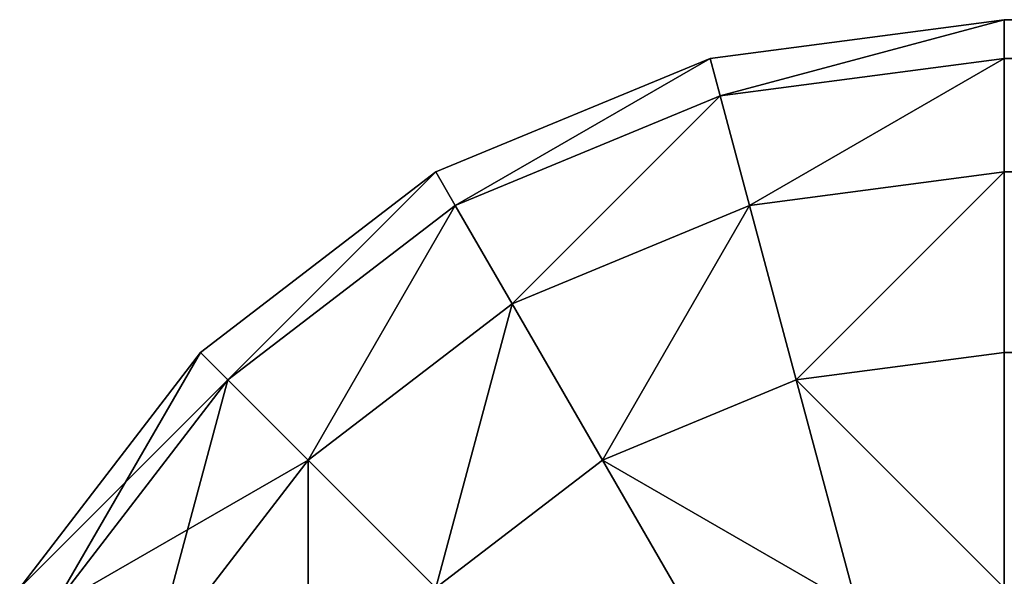
# Model space of a CAD drawing. Extents: x 0.3 to 11.5, y -2.7 to 7.4.
# Drawn here: x 0.3 to 0.3, y -0.3 to -0.3 of the extents above; entities that cross this region are included whole.
import ezdxf

# ---------------------------------------------------------------- set-up
doc = ezdxf.new("R2010")
doc.units = 0
doc.header["$LTSCALE"] = 0.0254
doc.layers.get('0').update_dxf_attribs({"color": 13, "linetype": 'CONTINUOUS'})

# ---------------------------------------------------------------- blocks, each defined once
blk = doc.blocks.new('GROUP_35')
at = {"color": 0}
for p, q in [((0.4, 0.01, 0.03), (0.4, 0.73, 0.03)), ((0.4, 0.01, 0.03), (0.4, 0.73, 0.03)), ((0.4003407, 0.01, 0.0274118), (0.4003407, 0.73, 0.0274118)), ((0.4003407, 0.01, 0.0274118), (0.4003407, 0.73, 0.0274118)), ((0.4013397, 0.01, 0.025), (0.4013397, 0.73, 0.025)), ((0.4013397, 0.01, 0.025), (0.4013397, 0.73, 0.025)), ((0.4029289, 0.01, 0.0229289), (0.4029289, 0.73, 0.0229289)), ((0.4029289, 0.01, 0.0229289), (0.4029289, 0.73, 0.0229289)), ((0.4, 0.38, 0.36), (0.4, 0.01, 0.36)), ((0.4, 0.38, 0.36), (0.4, 0.01, 0.36)), ((0.4003407, 0.3774118, 0.3625882), (0.4003407, 0.01, 0.3625882)), ((0.4003407, 0.3774118, 0.3625882), (0.4003407, 0.01, 0.3625882)), ((0.4013397, 0.375, 0.365), (0.4013397, 0.01, 0.365)), ((0.4013397, 0.375, 0.365), (0.4013397, 0.01, 0.365)), ((0.4029289, 0.3729289, 0.3670711), (0.4029289, 0.01, 0.3670711)), ((0.4029289, 0.3729289, 0.3670711), (0.4029289, 0.01, 0.3670711)), ((0.4, 0.01, 0.36), (0.4, 0.01, 0.03)), ((0.4, 0.01, 0.36), (0.4003407, 0.01, 0.3625882)), ((0.4003407, 0.0074118, 0.36), (0.4, 0.01, 0.36)), ((0.4, 0.01, 0.36), (0.4003407, 0.01, 0.3625882)), ((0.4003407, 0.0074118, 0.36), (0.4, 0.01, 0.36)), ((0.4, 0.01, 0.36), (0.4, 0.01, 0.03)), ((0.4003407, 0.0074118, 0.03), (0.4, 0.01, 0.03)), ((0.4, 0.01, 0.03), (0.4003407, 0.01, 0.0274118)), ((0.4003407, 0.0074118, 0.03), (0.4, 0.01, 0.03)), ((0.4, 0.01, 0.03), (0.4003407, 0.01, 0.0274118)), ((0.4003407, 0.01, 0.3625882), (0.4013397, 0.01, 0.365)), ((0.4006699, 0.0075, 0.3625882), (0.4003407, 0.01, 0.3625882)), ((0.4006699, 0.0075, 0.3625882), (0.4003407, 0.01, 0.3625882)), ((0.4003407, 0.01, 0.3625882), (0.4013397, 0.01, 0.365)), ((0.4003407, 0.01, 0.0274118), (0.4013397, 0.01, 0.025)), ((0.4006699, 0.0075, 0.0274118), (0.4003407, 0.01, 0.0274118)), ((0.4006699, 0.0075, 0.0274118), (0.4003407, 0.01, 0.0274118)), ((0.4003407, 0.01, 0.0274118), (0.4013397, 0.01, 0.025)), ((0.4016348, 0.0077586, 0.365), (0.4013397, 0.01, 0.365)), ((0.4013397, 0.01, 0.365), (0.4029289, 0.01, 0.3670711)), ((0.4016348, 0.0077586, 0.365), (0.4013397, 0.01, 0.365)), ((0.4013397, 0.01, 0.365), (0.4029289, 0.01, 0.3670711)), ((0.4013397, 0.01, 0.025), (0.4029289, 0.01, 0.0229289)), ((0.4016348, 0.0077586, 0.025), (0.4013397, 0.01, 0.025)), ((0.4016348, 0.0077586, 0.025), (0.4013397, 0.01, 0.025)), ((0.4013397, 0.01, 0.025), (0.4029289, 0.01, 0.0229289)), ((0.4029289, 0.01, 0.3670711), (0.405, 0.01, 0.3686603)), ((0.4031699, 0.0081699, 0.3670711), (0.4029289, 0.01, 0.3670711)), ((0.4031699, 0.0081699, 0.3670711), (0.4029289, 0.01, 0.3670711)), ((0.4029289, 0.01, 0.3670711), (0.405, 0.01, 0.3686603)), ((0.4029289, 0.01, 0.0229289), (0.405, 0.01, 0.0213397)), ((0.4031699, 0.0081699, 0.0229289), (0.4029289, 0.01, 0.0229289)), ((0.4029289, 0.01, 0.0229289), (0.405, 0.01, 0.0213397)), ((0.4031699, 0.0081699, 0.0229289), (0.4029289, 0.01, 0.0229289)), ((0.4031699, 0.0081699, 0.3670711), (0.4051704, 0.0087059, 0.3686603)), ((0.4031699, 0.0081699, 0.3670711), (0.4051704, 0.0087059, 0.3686603)), ((0.4031699, 0.0081699, 0.0229289), (0.4051704, 0.0087059, 0.0213397)), ((0.4031699, 0.0081699, 0.0229289), (0.4051704, 0.0087059, 0.0213397)), ((0.4016348, 0.0077586, 0.365), (0.4031699, 0.0081699, 0.3670711)), ((0.4016348, 0.0077586, 0.365), (0.4031699, 0.0081699, 0.3670711)), ((0.4016348, 0.0077586, 0.025), (0.4031699, 0.0081699, 0.0229289)), ((0.4016348, 0.0077586, 0.025), (0.4031699, 0.0081699, 0.0229289)), ((0.4038763, 0.0064645, 0.3670711), (0.4031699, 0.0081699, 0.3670711)), ((0.4038763, 0.0064645, 0.3670711), (0.4031699, 0.0081699, 0.3670711)), ((0.4038763, 0.0064645, 0.0229289), (0.4031699, 0.0081699, 0.0229289)), ((0.4038763, 0.0064645, 0.0229289), (0.4031699, 0.0081699, 0.0229289)), ((0.4006699, 0.0075, 0.3625882), (0.4016348, 0.0077586, 0.365)), ((0.4006699, 0.0075, 0.3625882), (0.4016348, 0.0077586, 0.365)), ((0.4006699, 0.0075, 0.0274118), (0.4016348, 0.0077586, 0.025)), ((0.4006699, 0.0075, 0.0274118), (0.4016348, 0.0077586, 0.025)), ((0.4025, 0.0056699, 0.365), (0.4016348, 0.0077586, 0.365)), ((0.4025, 0.0056699, 0.365), (0.4016348, 0.0077586, 0.365)), ((0.4025, 0.0056699, 0.025), (0.4016348, 0.0077586, 0.025)), ((0.4025, 0.0056699, 0.025), (0.4016348, 0.0077586, 0.025)), ((0.4003407, 0.0074118, 0.36), (0.4006699, 0.0075, 0.3625882)), ((0.4003407, 0.0074118, 0.36), (0.4006699, 0.0075, 0.3625882)), ((0.4003407, 0.0074118, 0.03), (0.4006699, 0.0075, 0.0274118)), ((0.4003407, 0.0074118, 0.03), (0.4006699, 0.0075, 0.0274118)), ((0.4016348, 0.0051704, 0.3625882), (0.4006699, 0.0075, 0.3625882)), ((0.4016348, 0.0051704, 0.3625882), (0.4006699, 0.0075, 0.3625882)), ((0.4016348, 0.0051704, 0.0274118), (0.4006699, 0.0075, 0.0274118)), ((0.4016348, 0.0051704, 0.0274118), (0.4006699, 0.0075, 0.0274118)), ((0.4038763, 0.0064645, 0.3670711), (0.4056699, 0.0075, 0.3686603)), ((0.4038763, 0.0064645, 0.3670711), (0.4056699, 0.0075, 0.3686603)), ((0.4038763, 0.0064645, 0.0229289), (0.4056699, 0.0075, 0.0213397)), ((0.4038763, 0.0064645, 0.0229289), (0.4056699, 0.0075, 0.0213397)), ((0.4013397, 0.005, 0.36), (0.4003407, 0.0074118, 0.36)), ((0.4003407, 0.0074118, 0.36), (0.4003407, 0.0074118, 0.03)), ((0.4013397, 0.005, 0.36), (0.4003407, 0.0074118, 0.36)), ((0.4003407, 0.0074118, 0.36), (0.4003407, 0.0074118, 0.03)), ((0.4013397, 0.005, 0.03), (0.4003407, 0.0074118, 0.03)), ((0.4013397, 0.005, 0.03), (0.4003407, 0.0074118, 0.03)), ((0.4025, 0.0056699, 0.365), (0.4038763, 0.0064645, 0.3670711)), ((0.4025, 0.0056699, 0.365), (0.4038763, 0.0064645, 0.3670711)), ((0.4025, 0.0056699, 0.025), (0.4038763, 0.0064645, 0.0229289)), ((0.4025, 0.0056699, 0.025), (0.4038763, 0.0064645, 0.0229289)), ((0.405, 0.005, 0.3670711), (0.4038763, 0.0064645, 0.3670711)), ((0.405, 0.005, 0.3670711), (0.4038763, 0.0064645, 0.3670711)), ((0.405, 0.005, 0.0229289), (0.4038763, 0.0064645, 0.0229289)), ((0.405, 0.005, 0.0229289), (0.4038763, 0.0064645, 0.0229289)), ((0.4016348, 0.0051704, 0.3625882), (0.4025, 0.0056699, 0.365)), ((0.4016348, 0.0051704, 0.3625882), (0.4025, 0.0056699, 0.365)), ((0.4016348, 0.0051704, 0.0274118), (0.4025, 0.0056699, 0.025)), ((0.4016348, 0.0051704, 0.0274118), (0.4025, 0.0056699, 0.025)), ((0.4038763, 0.0038763, 0.365), (0.4025, 0.0056699, 0.365)), ((0.4038763, 0.0038763, 0.365), (0.4025, 0.0056699, 0.365)), ((0.4038763, 0.0038763, 0.025), (0.4025, 0.0056699, 0.025)), ((0.4038763, 0.0038763, 0.025), (0.4025, 0.0056699, 0.025)), ((0.4013397, 0.005, 0.36), (0.4016348, 0.0051704, 0.3625882)), ((0.4013397, 0.005, 0.36), (0.4016348, 0.0051704, 0.3625882)), ((0.4013397, 0.005, 0.03), (0.4016348, 0.0051704, 0.0274118)), ((0.4013397, 0.005, 0.03), (0.4016348, 0.0051704, 0.0274118)), ((0.4031699, 0.0031699, 0.3625882), (0.4016348, 0.0051704, 0.3625882)), ((0.4031699, 0.0031699, 0.3625882), (0.4016348, 0.0051704, 0.3625882)), ((0.4031699, 0.0031699, 0.0274118), (0.4016348, 0.0051704, 0.0274118)), ((0.4031699, 0.0031699, 0.0274118), (0.4016348, 0.0051704, 0.0274118)), ((0.4029289, 0.0029289, 0.36), (0.4013397, 0.005, 0.36)), ((0.4029289, 0.0029289, 0.36), (0.4013397, 0.005, 0.36)), ((0.4013397, 0.005, 0.36), (0.4013397, 0.005, 0.03)), ((0.4029289, 0.0029289, 0.03), (0.4013397, 0.005, 0.03)), ((0.4013397, 0.005, 0.36), (0.4013397, 0.005, 0.03)), ((0.4029289, 0.0029289, 0.03), (0.4013397, 0.005, 0.03)), ((0.4038763, 0.0038763, 0.365), (0.405, 0.005, 0.3670711)), ((0.4038763, 0.0038763, 0.365), (0.405, 0.005, 0.3670711)), ((0.4038763, 0.0038763, 0.025), (0.405, 0.005, 0.0229289)), ((0.4038763, 0.0038763, 0.025), (0.405, 0.005, 0.0229289)), ((0.4031699, 0.0031699, 0.3625882), (0.4038763, 0.0038763, 0.365)), ((0.4031699, 0.0031699, 0.3625882), (0.4038763, 0.0038763, 0.365)), ((0.4031699, 0.0031699, 0.0274118), (0.4038763, 0.0038763, 0.025)), ((0.4031699, 0.0031699, 0.0274118), (0.4038763, 0.0038763, 0.025)), ((0.4056699, 0.0025, 0.365), (0.4038763, 0.0038763, 0.365)), ((0.4056699, 0.0025, 0.365), (0.4038763, 0.0038763, 0.365)), ((0.4056699, 0.0025, 0.025), (0.4038763, 0.0038763, 0.025)), ((0.4056699, 0.0025, 0.025), (0.4038763, 0.0038763, 0.025)), ((0.4029289, 0.0029289, 0.36), (0.4031699, 0.0031699, 0.3625882)), ((0.4029289, 0.0029289, 0.36), (0.4031699, 0.0031699, 0.3625882)), ((0.4029289, 0.0029289, 0.03), (0.4031699, 0.0031699, 0.0274118)), ((0.4029289, 0.0029289, 0.03), (0.4031699, 0.0031699, 0.0274118)), ((0.4051704, 0.0016348, 0.3625882), (0.4031699, 0.0031699, 0.3625882)), ((0.4051704, 0.0016348, 0.3625882), (0.4031699, 0.0031699, 0.3625882)), ((0.4051704, 0.0016348, 0.0274118), (0.4031699, 0.0031699, 0.0274118)), ((0.4051704, 0.0016348, 0.0274118), (0.4031699, 0.0031699, 0.0274118)), ((0.405, 0.0013397, 0.36), (0.4029289, 0.0029289, 0.36)), ((0.405, 0.0013397, 0.36), (0.4029289, 0.0029289, 0.36)), ((0.4029289, 0.0029289, 0.36), (0.4029289, 0.0029289, 0.03)), ((0.405, 0.0013397, 0.03), (0.4029289, 0.0029289, 0.03)), ((0.4029289, 0.0029289, 0.36), (0.4029289, 0.0029289, 0.03)), ((0.405, 0.0013397, 0.03), (0.4029289, 0.0029289, 0.03))]:
    blk.add_line(p, q, dxfattribs=at)
mesh = blk.add_polyface(dxfattribs=at)
corners = [(0.4, 0.73, 0.73), (0.4, 0.38, 0.36), (0.4, 0.38, 0.73), (0.4, 0.01, 0.03), (0.4, 0.01, 0.36), (0.4, 0.73, 0.03)]
mesh.append_faces([[corners[k] for k in face] for face in [(0, 1, 2), (1, 3, 4)]], dxfattribs={"vtx0": -1, "color": 0})
mesh.append_faces([[corners[k] for k in face] for face in [(3, 1, 5), (5, 1, 0)]], dxfattribs={"vtx0": -1, "vtx1": -1, "color": 0})
mesh = blk.add_polyface(dxfattribs=at)
corners = [(0.4, 0.73, 0.03), (0.4003407, 0.01, 0.0274118), (0.4, 0.01, 0.03), (0.4003407, 0.73, 0.0274118)]
mesh.append_faces([[corners[k] for k in face] for face in [(0, 1, 2), (1, 0, 3)]], dxfattribs={"vtx0": -1, "color": 0})
mesh = blk.add_polyface(dxfattribs=at)
corners = [(0.4003407, 0.01, 0.0274118), (0.4013397, 0.73, 0.025), (0.4013397, 0.01, 0.025), (0.4003407, 0.73, 0.0274118)]
mesh.append_faces([[corners[k] for k in face] for face in [(0, 1, 2), (1, 0, 3)]], dxfattribs={"vtx0": -1, "color": 0})
mesh = blk.add_polyface(dxfattribs=at)
corners = [(0.4013397, 0.73, 0.025), (0.4029289, 0.01, 0.0229289), (0.4013397, 0.01, 0.025), (0.4029289, 0.73, 0.0229289)]
mesh.append_faces([[corners[k] for k in face] for face in [(0, 1, 2), (1, 0, 3)]], dxfattribs={"vtx0": -1, "color": 0})
mesh = blk.add_polyface(dxfattribs=at)
corners = [(0.4029289, 0.73, 0.0229289), (0.405, 0.01, 0.0213397), (0.4029289, 0.01, 0.0229289), (0.405, 0.73, 0.0213397)]
mesh.append_faces([[corners[k] for k in face] for face in [(0, 1, 2), (1, 0, 3)]], dxfattribs={"vtx0": -1, "color": 0})
mesh = blk.add_polyface(dxfattribs=at)
corners = [(0.4003407, 0.3774118, 0.3625882), (0.4, 0.01, 0.36), (0.4003407, 0.01, 0.3625882), (0.4, 0.38, 0.36)]
mesh.append_faces([[corners[k] for k in face] for face in [(0, 1, 2), (1, 0, 3)]], dxfattribs={"vtx0": -1, "color": 0})
mesh = blk.add_polyface(dxfattribs=at)
corners = [(0.4013397, 0.375, 0.365), (0.4003407, 0.01, 0.3625882), (0.4013397, 0.01, 0.365), (0.4003407, 0.3774118, 0.3625882)]
mesh.append_faces([[corners[k] for k in face] for face in [(0, 1, 2), (1, 0, 3)]], dxfattribs={"vtx0": -1, "color": 0})
mesh = blk.add_polyface(dxfattribs=at)
corners = [(0.4029289, 0.01, 0.3670711), (0.4013397, 0.375, 0.365), (0.4013397, 0.01, 0.365), (0.4029289, 0.3729289, 0.3670711)]
mesh.append_faces([[corners[k] for k in face] for face in [(0, 1, 2), (1, 0, 3)]], dxfattribs={"vtx0": -1, "color": 0})
mesh = blk.add_polyface(dxfattribs=at)
corners = [(0.405, 0.01, 0.3686603), (0.4029289, 0.3729289, 0.3670711), (0.4029289, 0.01, 0.3670711), (0.405, 0.3713397, 0.3686603)]
mesh.append_faces([[corners[k] for k in face] for face in [(0, 1, 2), (1, 0, 3)]], dxfattribs={"vtx0": -1, "color": 0})
mesh = blk.add_polyface(dxfattribs=at)
corners = [(0.4006699, 0.0075, 0.3625882), (0.4, 0.01, 0.36), (0.4003407, 0.0074118, 0.36), (0.4003407, 0.01, 0.3625882)]
mesh.append_faces([[corners[k] for k in face] for face in [(0, 1, 2), (1, 0, 3)]], dxfattribs={"vtx0": -1, "color": 0})
mesh = blk.add_polyface(dxfattribs=at)
corners = [(0.4, 0.01, 0.36), (0.4003407, 0.0074118, 0.03), (0.4003407, 0.0074118, 0.36), (0.4, 0.01, 0.03)]
mesh.append_faces([[corners[k] for k in face] for face in [(0, 1, 2), (1, 0, 3)]], dxfattribs={"vtx0": -1, "color": 0})
mesh = blk.add_polyface(dxfattribs=at)
corners = [(0.4, 0.01, 0.03), (0.4006699, 0.0075, 0.0274118), (0.4003407, 0.0074118, 0.03), (0.4003407, 0.01, 0.0274118)]
mesh.append_faces([[corners[k] for k in face] for face in [(0, 1, 2), (1, 0, 3)]], dxfattribs={"vtx0": -1, "color": 0})
mesh = blk.add_polyface(dxfattribs=at)
corners = [(0.4016348, 0.0077586, 0.365), (0.4003407, 0.01, 0.3625882), (0.4006699, 0.0075, 0.3625882), (0.4013397, 0.01, 0.365)]
mesh.append_faces([[corners[k] for k in face] for face in [(0, 1, 2), (1, 0, 3)]], dxfattribs={"vtx0": -1, "color": 0})
mesh = blk.add_polyface(dxfattribs=at)
corners = [(0.4003407, 0.01, 0.0274118), (0.4016348, 0.0077586, 0.025), (0.4006699, 0.0075, 0.0274118), (0.4013397, 0.01, 0.025)]
mesh.append_faces([[corners[k] for k in face] for face in [(0, 1, 2), (1, 0, 3)]], dxfattribs={"vtx0": -1, "color": 0})
mesh = blk.add_polyface(dxfattribs=at)
corners = [(0.4031699, 0.0081699, 0.3670711), (0.4013397, 0.01, 0.365), (0.4016348, 0.0077586, 0.365), (0.4029289, 0.01, 0.3670711)]
mesh.append_faces([[corners[k] for k in face] for face in [(0, 1, 2), (1, 0, 3)]], dxfattribs={"vtx0": -1, "color": 0})
mesh = blk.add_polyface(dxfattribs=at)
corners = [(0.4013397, 0.01, 0.025), (0.4031699, 0.0081699, 0.0229289), (0.4016348, 0.0077586, 0.025), (0.4029289, 0.01, 0.0229289)]
mesh.append_faces([[corners[k] for k in face] for face in [(0, 1, 2), (1, 0, 3)]], dxfattribs={"vtx0": -1, "color": 0})
mesh = blk.add_polyface(dxfattribs=at)
corners = [(0.4031699, 0.0081699, 0.3670711), (0.405, 0.01, 0.3686603), (0.4029289, 0.01, 0.3670711), (0.4051704, 0.0087059, 0.3686603)]
mesh.append_faces([[corners[k] for k in face] for face in [(0, 1, 2), (1, 0, 3)]], dxfattribs={"vtx0": -1, "color": 0})
mesh = blk.add_polyface(dxfattribs=at)
corners = [(0.405, 0.01, 0.0213397), (0.4031699, 0.0081699, 0.0229289), (0.4029289, 0.01, 0.0229289), (0.4051704, 0.0087059, 0.0213397)]
mesh.append_faces([[corners[k] for k in face] for face in [(0, 1, 2), (1, 0, 3)]], dxfattribs={"vtx0": -1, "color": 0})
mesh = blk.add_polyface(dxfattribs=at)
corners = [(0.4038763, 0.0064645, 0.3670711), (0.4051704, 0.0087059, 0.3686603), (0.4031699, 0.0081699, 0.3670711), (0.4056699, 0.0075, 0.3686603)]
mesh.append_faces([[corners[k] for k in face] for face in [(0, 1, 2), (1, 0, 3)]], dxfattribs={"vtx0": -1, "color": 0})
mesh = blk.add_polyface(dxfattribs=at)
corners = [(0.4051704, 0.0087059, 0.0213397), (0.4038763, 0.0064645, 0.0229289), (0.4031699, 0.0081699, 0.0229289), (0.4056699, 0.0075, 0.0213397)]
mesh.append_faces([[corners[k] for k in face] for face in [(0, 1, 2), (1, 0, 3)]], dxfattribs={"vtx0": -1, "color": 0})
mesh = blk.add_polyface(dxfattribs=at)
corners = [(0.4038763, 0.0064645, 0.3670711), (0.4016348, 0.0077586, 0.365), (0.4025, 0.0056699, 0.365), (0.4031699, 0.0081699, 0.3670711)]
mesh.append_faces([[corners[k] for k in face] for face in [(0, 1, 2), (1, 0, 3)]], dxfattribs={"vtx0": -1, "color": 0})
mesh = blk.add_polyface(dxfattribs=at)
corners = [(0.4016348, 0.0077586, 0.025), (0.4038763, 0.0064645, 0.0229289), (0.4025, 0.0056699, 0.025), (0.4031699, 0.0081699, 0.0229289)]
mesh.append_faces([[corners[k] for k in face] for face in [(0, 1, 2), (1, 0, 3)]], dxfattribs={"vtx0": -1, "color": 0})
mesh = blk.add_polyface(dxfattribs=at)
corners = [(0.4025, 0.0056699, 0.365), (0.4006699, 0.0075, 0.3625882), (0.4016348, 0.0051704, 0.3625882), (0.4016348, 0.0077586, 0.365)]
mesh.append_faces([[corners[k] for k in face] for face in [(0, 1, 2), (1, 0, 3)]], dxfattribs={"vtx0": -1, "color": 0})
mesh = blk.add_polyface(dxfattribs=at)
corners = [(0.4006699, 0.0075, 0.0274118), (0.4025, 0.0056699, 0.025), (0.4016348, 0.0051704, 0.0274118), (0.4016348, 0.0077586, 0.025)]
mesh.append_faces([[corners[k] for k in face] for face in [(0, 1, 2), (1, 0, 3)]], dxfattribs={"vtx0": -1, "color": 0})
mesh = blk.add_polyface(dxfattribs=at)
corners = [(0.4016348, 0.0051704, 0.3625882), (0.4003407, 0.0074118, 0.36), (0.4013397, 0.005, 0.36), (0.4006699, 0.0075, 0.3625882)]
mesh.append_faces([[corners[k] for k in face] for face in [(0, 1, 2), (1, 0, 3)]], dxfattribs={"vtx0": -1, "color": 0})
mesh = blk.add_polyface(dxfattribs=at)
corners = [(0.4003407, 0.0074118, 0.03), (0.4016348, 0.0051704, 0.0274118), (0.4013397, 0.005, 0.03), (0.4006699, 0.0075, 0.0274118)]
mesh.append_faces([[corners[k] for k in face] for face in [(0, 1, 2), (1, 0, 3)]], dxfattribs={"vtx0": -1, "color": 0})
mesh = blk.add_polyface(dxfattribs=at)
corners = [(0.405, 0.005, 0.3670711), (0.4056699, 0.0075, 0.3686603), (0.4038763, 0.0064645, 0.3670711), (0.4064645, 0.0064645, 0.3686603)]
mesh.append_faces([[corners[k] for k in face] for face in [(0, 1, 2), (1, 0, 3)]], dxfattribs={"vtx0": -1, "color": 0})
mesh = blk.add_polyface(dxfattribs=at)
corners = [(0.4056699, 0.0075, 0.0213397), (0.405, 0.005, 0.0229289), (0.4038763, 0.0064645, 0.0229289), (0.4064645, 0.0064645, 0.0213397)]
mesh.append_faces([[corners[k] for k in face] for face in [(0, 1, 2), (1, 0, 3)]], dxfattribs={"vtx0": -1, "color": 0})
mesh = blk.add_polyface(dxfattribs=at)
corners = [(0.4003407, 0.0074118, 0.36), (0.4013397, 0.005, 0.03), (0.4013397, 0.005, 0.36), (0.4003407, 0.0074118, 0.03)]
mesh.append_faces([[corners[k] for k in face] for face in [(0, 1, 2), (1, 0, 3)]], dxfattribs={"vtx0": -1, "color": 0})
mesh = blk.add_polyface(dxfattribs=at)
corners = [(0.405, 0.005, 0.3670711), (0.4025, 0.0056699, 0.365), (0.4038763, 0.0038763, 0.365), (0.4038763, 0.0064645, 0.3670711)]
mesh.append_faces([[corners[k] for k in face] for face in [(0, 1, 2), (1, 0, 3)]], dxfattribs={"vtx0": -1, "color": 0})
mesh = blk.add_polyface(dxfattribs=at)
corners = [(0.4025, 0.0056699, 0.025), (0.405, 0.005, 0.0229289), (0.4038763, 0.0038763, 0.025), (0.4038763, 0.0064645, 0.0229289)]
mesh.append_faces([[corners[k] for k in face] for face in [(0, 1, 2), (1, 0, 3)]], dxfattribs={"vtx0": -1, "color": 0})
mesh = blk.add_polyface(dxfattribs=at)
corners = [(0.4038763, 0.0038763, 0.365), (0.4016348, 0.0051704, 0.3625882), (0.4031699, 0.0031699, 0.3625882), (0.4025, 0.0056699, 0.365)]
mesh.append_faces([[corners[k] for k in face] for face in [(0, 1, 2), (1, 0, 3)]], dxfattribs={"vtx0": -1, "color": 0})
mesh = blk.add_polyface(dxfattribs=at)
corners = [(0.4016348, 0.0051704, 0.0274118), (0.4038763, 0.0038763, 0.025), (0.4031699, 0.0031699, 0.0274118), (0.4025, 0.0056699, 0.025)]
mesh.append_faces([[corners[k] for k in face] for face in [(0, 1, 2), (1, 0, 3)]], dxfattribs={"vtx0": -1, "color": 0})
mesh = blk.add_polyface(dxfattribs=at)
corners = [(0.4031699, 0.0031699, 0.3625882), (0.4013397, 0.005, 0.36), (0.4029289, 0.0029289, 0.36), (0.4016348, 0.0051704, 0.3625882)]
mesh.append_faces([[corners[k] for k in face] for face in [(0, 1, 2), (1, 0, 3)]], dxfattribs={"vtx0": -1, "color": 0})
mesh = blk.add_polyface(dxfattribs=at)
corners = [(0.4013397, 0.005, 0.03), (0.4031699, 0.0031699, 0.0274118), (0.4029289, 0.0029289, 0.03), (0.4016348, 0.0051704, 0.0274118)]
mesh.append_faces([[corners[k] for k in face] for face in [(0, 1, 2), (1, 0, 3)]], dxfattribs={"vtx0": -1, "color": 0})
mesh = blk.add_polyface(dxfattribs=at)
corners = [(0.4013397, 0.005, 0.36), (0.4029289, 0.0029289, 0.03), (0.4029289, 0.0029289, 0.36), (0.4013397, 0.005, 0.03)]
mesh.append_faces([[corners[k] for k in face] for face in [(0, 1, 2), (1, 0, 3)]], dxfattribs={"vtx0": -1, "color": 0})
mesh = blk.add_polyface(dxfattribs=at)
corners = [(0.4064645, 0.0038763, 0.3670711), (0.4038763, 0.0038763, 0.365), (0.4056699, 0.0025, 0.365), (0.405, 0.005, 0.3670711)]
mesh.append_faces([[corners[k] for k in face] for face in [(0, 1, 2), (1, 0, 3)]], dxfattribs={"vtx0": -1, "color": 0})
mesh = blk.add_polyface(dxfattribs=at)
corners = [(0.4056699, 0.0025, 0.025), (0.405, 0.005, 0.0229289), (0.4064645, 0.0038763, 0.0229289), (0.4038763, 0.0038763, 0.025)]
mesh.append_faces([[corners[k] for k in face] for face in [(0, 1, 2), (1, 0, 3)]], dxfattribs={"vtx0": -1, "color": 0})
mesh = blk.add_polyface(dxfattribs=at)
corners = [(0.4056699, 0.0025, 0.365), (0.4031699, 0.0031699, 0.3625882), (0.4051704, 0.0016348, 0.3625882), (0.4038763, 0.0038763, 0.365)]
mesh.append_faces([[corners[k] for k in face] for face in [(0, 1, 2), (1, 0, 3)]], dxfattribs={"vtx0": -1, "color": 0})
mesh = blk.add_polyface(dxfattribs=at)
corners = [(0.4051704, 0.0016348, 0.0274118), (0.4038763, 0.0038763, 0.025), (0.4056699, 0.0025, 0.025), (0.4031699, 0.0031699, 0.0274118)]
mesh.append_faces([[corners[k] for k in face] for face in [(0, 1, 2), (1, 0, 3)]], dxfattribs={"vtx0": -1, "color": 0})
mesh = blk.add_polyface(dxfattribs=at)
corners = [(0.4051704, 0.0016348, 0.3625882), (0.4029289, 0.0029289, 0.36), (0.405, 0.0013397, 0.36), (0.4031699, 0.0031699, 0.3625882)]
mesh.append_faces([[corners[k] for k in face] for face in [(0, 1, 2), (1, 0, 3)]], dxfattribs={"vtx0": -1, "color": 0})
mesh = blk.add_polyface(dxfattribs=at)
corners = [(0.405, 0.0013397, 0.03), (0.4031699, 0.0031699, 0.0274118), (0.4051704, 0.0016348, 0.0274118), (0.4029289, 0.0029289, 0.03)]
mesh.append_faces([[corners[k] for k in face] for face in [(0, 1, 2), (1, 0, 3)]], dxfattribs={"vtx0": -1, "color": 0})
mesh = blk.add_polyface(dxfattribs=at)
corners = [(0.405, 0.0013397, 0.36), (0.4029289, 0.0029289, 0.03), (0.405, 0.0013397, 0.03), (0.4029289, 0.0029289, 0.36)]
mesh.append_faces([[corners[k] for k in face] for face in [(0, 1, 2), (1, 0, 3)]], dxfattribs={"vtx0": -1, "color": 0})
blk = doc.blocks.new('GROUP_40')
at = {"color": 8, "rotation": 270.0000000000019}
blk.add_blockref('GROUP_35', (0, 1.4), dxfattribs=at)

msp = doc.modelspace()

# ---------------------------------------------------------------- block references
at = {"color": 0}
msp.add_blockref('GROUP_40', (0.298687, -1.2778698, -0.02), dxfattribs=at)

doc.saveas('drawing.dxf')
